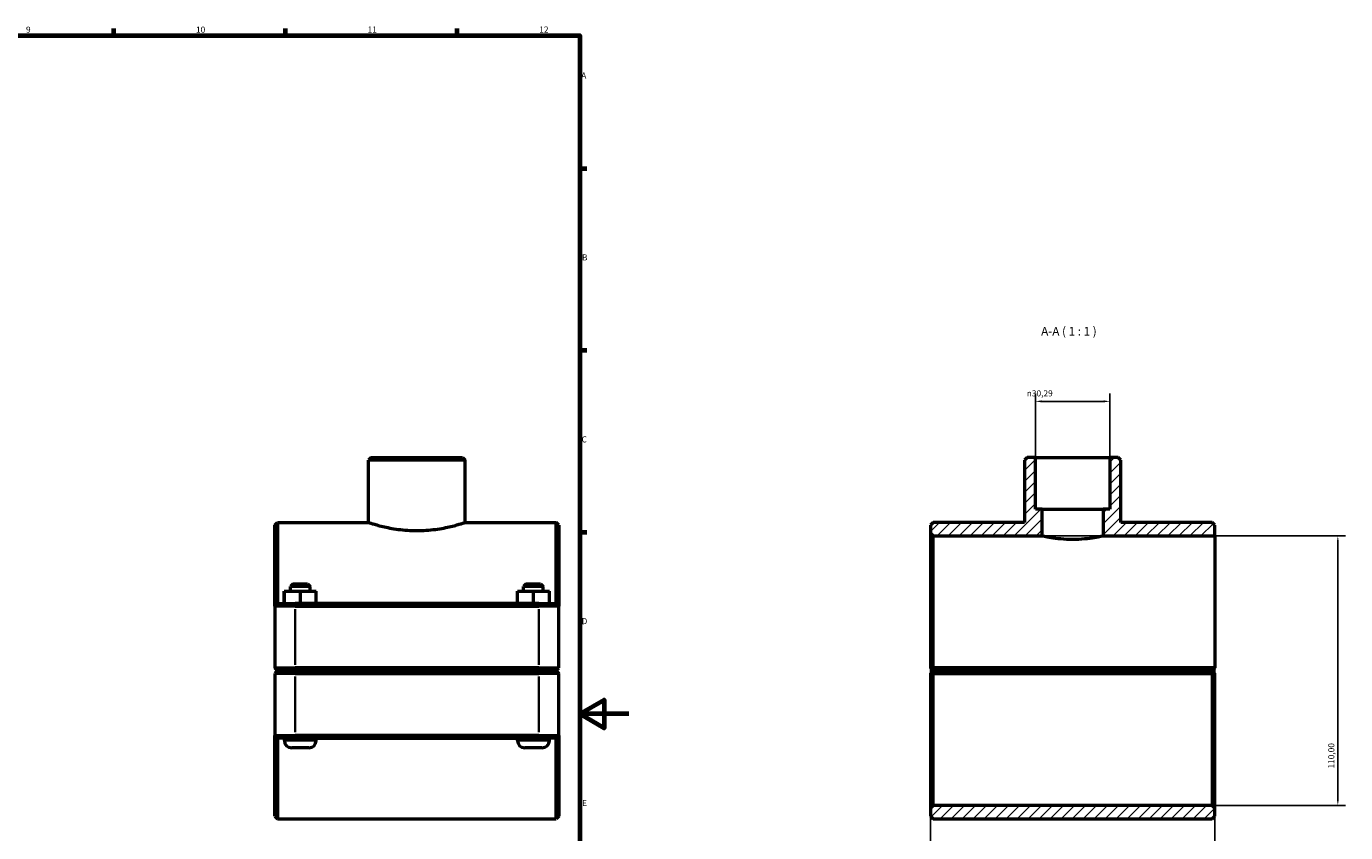
# Model space of a CAD drawing. Units: millimetres. Extents: x 0 to 1134, y -25 to 1083.
# Drawn here: x 595 to 1134, y 249 to 578 of the extents above; entities that cross this region are included whole.
import ezdxf

# ---------------------------------------------------------------- set-up
doc = ezdxf.new("R2010")
doc.units = ezdxf.units.MM
for name, color, linetype, lineweight in [('Border (ISO)', 7, 'Continuous', 70), ('Dimension (ISO)', 7, 'Continuous', 25), ('Hatch (ISO)', 7, 'Continuous', 18), ('Symbol (ISO)', 7, 'Continuous', 25), ('Visible (ISO)', 7, 'Continuous', 50), ('Visible Narrow (ISO)', 7, 'Continuous', 35)]:
    doc.layers.add(name, color=color, linetype=linetype, lineweight=lineweight)
doc.styles.add('Label Text (ISO)', font='tahoma.ttf')
doc.styles.add('Note Text (ISO)', font='tahoma.ttf')
doc.dimstyles.new('Default (ISO)', dxfattribs={"dimtxt": 2.5, "dimasz": 2.5, "dimexe": 3.175, "dimexo": 0, "dimgap": 0.762, "dimtad": 1, "dimrnd": 1e-08, "dimzin": 0, "dimtxsty": 'Note Text (ISO)', "dimcen": 0.09, "dimdle": 10, "dimclrd": 256, "dimclre": 256, "dimclrt": 256, "dimazin": 0, "dimtfac": 1.40208, "dimtmove": 0, "dimatfit": 3, "dimfxl": 1, "dimtolj": 1, "dimtzin": 0, "dimlwd": -1, "dimlwe": -1, "dimarcsym": 0})

# ---------------------------------------------------------------- blocks, each defined once
blk = doc.blocks.new('Borders Default Border')
at = {"layer": 'Border (ISO)'}
for p, q in [((630.75, 574), (630.75, 576.9)), ((700.83, 574), (700.83, 576.9)), ((770.92, 574), (770.92, 576.9)), ((821, 519.75), (823.9, 519.75)), ((821, 445.5), (823.9, 445.5)), ((821, 371.25), (823.9, 371.25))]:
    blk.add_line(p, q, dxfattribs=at)
at = {"layer": 'Border (ISO)', "flags": 128}
for points in [[(20, 20), (20, 574), (821, 574), (821, 20), (20, 20)], [(841, 297), (821, 297), (831, 302.77), (831, 291.23), (821, 297)]]:
    blk.add_lwpolyline(points, dxfattribs=at)
at = {"layer": 'Border (ISO)', "color": 232, "true_color": 0xca0064, "char_height": 2.5, "attachment_point": 7, "style": 'Note Text (ISO)'}
for s, insert in [('9', (594.88, 574.35)), ('10', (664.29, 574.35)), ('11', (734.37, 574.4)), ('12', (804.46, 574.4)), ('A', (821.59, 555.62)), ('B', (821.89, 481.38)), ('C', (821.73, 407.08)), ('D', (821.73, 332.88)), ('E', (821.94, 258.63))]:
    blk.add_mtext(s, dxfattribs=dict(at, insert=insert))
blk = doc.blocks.new('*D7')
at = {"layer": 'Defpoints', "color": 0, "transparency": 16777216}
for p in [(1007.08, 424.64), (1007.08, 401.68), (1037.38, 401.68)]:
    blk.add_point(p, dxfattribs=at)
at = {"layer": 'Dimension (ISO)', "transparency": 16777216}
for p, q in [((1007.08, 401.68), (1007.08, 427.82)), ((1037.38, 401.68), (1037.38, 427.82)), ((1034.88, 424.64), (1009.58, 424.64))]:
    blk.add_line(p, q, dxfattribs=at)
for points in [[(1009.58, 425.06), (1009.58, 424.22), (1007.08, 424.64)], [(1034.88, 425.06), (1034.88, 424.22), (1037.38, 424.64)]]:
    blk.add_solid(points, dxfattribs=at)
at = {"layer": 'Dimension (ISO)', "color": 232, "true_color": 0xca0064, "transparency": 16777216, "insert": (1003.49, 429.16), "char_height": 2.5, "attachment_point": 1, "style": 'Note Text (ISO)'}
blk.add_mtext('\\A1;\\fAIGDT|b0|i0;\\H2.5000;\\ln\\fTahoma|b0|i0;\\H2.5000;30,29', dxfattribs=at)
blk = doc.blocks.new('*D8')
at = {"layer": 'Defpoints', "color": 0, "transparency": 16777216}
for p in [(964.23, 315.83), (1080.23, 315.83), (964.23, 160.66)]:
    blk.add_point(p, dxfattribs=at)
at = {"layer": 'Dimension (ISO)', "transparency": 16777216}
for p, q in [((964.23, 315.83), (964.23, 157.49)), ((1080.23, 315.83), (1080.23, 157.49)), ((1077.73, 160.66), (966.73, 160.66))]:
    blk.add_line(p, q, dxfattribs=at)
for points in [[(966.73, 161.08), (966.73, 160.25), (964.23, 160.66)], [(1077.73, 161.08), (1077.73, 160.25), (1080.23, 160.66)]]:
    blk.add_solid(points, dxfattribs=at)
at = {"layer": 'Dimension (ISO)', "color": 232, "true_color": 0xca0064, "transparency": 16777216, "insert": (998.28, 164.6), "char_height": 2.5, "attachment_point": 1, "style": 'Note Text (ISO)'}
blk.add_mtext('\\A1;116,00', dxfattribs=at)
blk = doc.blocks.new('*D9')
at = {"layer": 'Defpoints', "color": 0, "transparency": 16777216}
for p in [(1009.73, 369.68), (1079.13, 259.68), (1130.51, 259.68)]:
    blk.add_point(p, dxfattribs=at)
at = {"layer": 'Dimension (ISO)', "transparency": 16777216}
for p, q in [((1009.73, 369.68), (1133.68, 369.68)), ((1130.51, 367.18), (1130.51, 262.18)), ((1079.13, 259.68), (1133.68, 259.68))]:
    blk.add_line(p, q, dxfattribs=at)
for points in [[(1130.09, 367.18), (1130.92, 367.18), (1130.51, 369.68)], [(1130.09, 262.18), (1130.92, 262.18), (1130.51, 259.68)]]:
    blk.add_solid(points, dxfattribs=at)
at = {"layer": 'Dimension (ISO)', "color": 232, "true_color": 0xca0064, "transparency": 16777216, "insert": (1126.57, 274.72), "char_height": 2.5, "attachment_point": 1, "rotation": 90, "style": 'Note Text (ISO)'}
blk.add_mtext('\\A1;110,00', dxfattribs=at)

msp = doc.modelspace()

# ---------------------------------------------------------------- hatches: boundary and pattern name
at = {"layer": 'Hatch (ISO)'}
h = msp.add_hatch(dxfattribs=at)
h.set_pattern_fill('ANSI31', color=256, scale=25.4, style=0)
h.set_pattern_definition([(45, (0, 0), (-2.245064, 2.245064), [])])
h.paths.add_polyline_path([(1080.2303, 255.2774), (1080.2303, 258.5774), (1079.1303, 259.6774), (965.3303, 259.6774), (964.2303, 258.5774), (964.2303, 255.2774), (965.3303, 254.1774), (1079.1303, 254.1774)])
h.paths.add_polyline_path([(1003.6411, 401.6774), (1002.5411, 400.5774), (1002.5411, 375.1774), (965.3303, 375.1774), (964.2303, 374.0774), (964.2303, 370.7774), (965.3303, 369.6774), (1009.7303, 369.6774), (1009.7303, 380.6774), (1007.0848, 380.6774), (1007.0848, 401.6774)])
h.paths.add_polyline_path([(1041.9194, 400.5774), (1040.8194, 401.6774), (1037.3758, 401.6774), (1037.3758, 380.6774), (1034.7303, 380.6774), (1034.7303, 369.6774), (1080.2303, 369.6774), (1080.2303, 374.0774), (1079.1303, 375.1774), (1041.9194, 375.1774)])

# ---------------------------------------------------------------- linework, layer by layer
at = {"layer": 'Visible (ISO)'}
for p, q in [((735.8746, 401.6774), (734.7746, 400.5774)), ((734.7746, 375.1774), (734.7746, 400.5774)), ((774.1529, 400.5774), (734.7746, 400.5774)), ((735.8746, 401.6774), (773.0529, 401.6774)), ((773.0529, 401.6774), (774.1529, 400.5774)), ((774.1529, 375.1774), (774.1529, 400.5774)), ((1003.6411, 401.6774), (1002.5411, 400.5774)), ((1002.5411, 400.5774), (1002.5411, 375.1774)), ((1007.0848, 401.6774), (1003.6411, 401.6774)), ((1007.0848, 380.6774), (1007.0848, 401.6774)), ((1007.0848, 401.6774), (1037.3758, 401.6774)), ((1040.8194, 401.6774), (1037.3758, 401.6774)), ((1037.3758, 401.6774), (1037.3758, 380.6774)), ((1041.9194, 400.5774), (1040.8194, 401.6774)), ((1041.9194, 375.1774), (1041.9194, 400.5774)), ((1009.7303, 380.6774), (1007.0848, 380.6774)), ((1009.7303, 369.6774), (1009.7303, 380.6774)), ((1009.7303, 380.6774), (1034.7303, 380.6774)), ((1037.3758, 380.6774), (1034.7303, 380.6774)), ((1034.7303, 380.6774), (1034.7303, 369.6774)), ((696.4637, 374.0774), (697.5637, 375.1774)), ((696.4637, 341.0774), (696.4637, 374.0774)), ((697.5637, 375.1774), (697.5637, 342.1774)), ((697.5637, 375.1774), (734.7746, 375.1774)), ((774.1529, 375.1774), (811.3637, 375.1774)), ((811.3637, 342.1774), (811.3637, 375.1774)), ((812.4637, 374.0774), (811.3637, 375.1774)), ((812.4637, 374.0774), (812.4637, 341.0774)), ((965.3303, 375.1774), (964.2303, 374.0774)), ((964.2303, 374.0774), (964.2303, 370.7774)), ((1002.5411, 375.1774), (965.3303, 375.1774)), ((1079.1303, 375.1774), (1041.9194, 375.1774)), ((1080.2303, 374.0774), (1079.1303, 375.1774)), ((1080.2303, 369.6774), (1080.2303, 374.0774)), ((964.2303, 370.7774), (965.3303, 369.6774)), ((964.2303, 370.7774), (964.2303, 315.8274)), ((965.3303, 369.6774), (1009.7303, 369.6774)), ((965.3303, 315.8273), (965.3303, 369.6774)), ((1034.7303, 369.6774), (1080.2303, 369.6774)), ((1080.2303, 369.6774), (1080.2303, 315.8274)), ((703.9637, 350.1774), (702.8637, 349.0774)), ((703.9637, 350.1774), (709.7637, 350.1774)), ((709.7637, 350.1774), (710.8637, 349.0774)), ((799.1637, 350.1774), (798.0637, 349.0774)), ((799.1637, 350.1774), (804.9637, 350.1774)), ((804.9637, 350.1774), (806.0637, 349.0774)), ((700.3437, 347.1774), (700.3839, 347.1774)), ((700.3437, 342.1774), (700.3437, 347.1774)), ((700.3839, 347.1774), (706.904, 347.1774)), ((700.3839, 342.1774), (700.3839, 347.1774)), ((710.8637, 349.0774), (702.8637, 349.0774)), ((702.8637, 347.1774), (702.8637, 349.0774)), ((706.904, 347.1774), (713.3838, 347.1774)), ((706.904, 342.1774), (706.904, 347.1774)), ((710.8637, 347.1774), (710.8637, 349.0774)), ((713.3838, 342.1774), (713.3838, 347.1774)), ((795.5437, 347.1774), (795.5839, 347.1774)), ((795.5437, 342.1774), (795.5437, 347.1774)), ((795.5839, 347.1774), (802.104, 347.1774)), ((795.5839, 342.1774), (795.5839, 347.1774)), ((806.0637, 349.0774), (798.0637, 349.0774)), ((798.0637, 347.1774), (798.0637, 349.0774)), ((802.104, 347.1774), (808.5838, 347.1774)), ((802.104, 342.1774), (802.104, 347.1774)), ((806.0637, 347.1774), (806.0637, 349.0774)), ((808.5838, 342.1774), (808.5838, 347.1774)), ((697.5637, 342.1774), (696.4637, 341.0774)), ((704.7137, 341.0774), (696.4637, 341.0774)), ((696.4637, 341.0774), (696.4637, 315.8274)), ((697.5637, 342.1774), (704.7137, 342.1774)), ((804.2137, 342.1774), (704.7137, 342.1774)), ((704.7137, 341.0774), (804.2137, 341.0774)), ((804.2137, 342.1774), (811.3637, 342.1774)), ((812.4637, 341.0774), (804.2137, 341.0774)), ((811.3637, 342.1774), (812.4637, 341.0774)), ((812.4637, 315.8274), (812.4637, 341.0774)), ((697.5637, 314.7274), (696.4637, 315.8274)), ((696.4637, 315.8274), (704.7137, 315.8274)), ((697.5637, 314.6274), (696.4637, 313.5274)), ((704.7137, 313.5274), (696.4637, 313.5274)), ((696.4637, 313.5274), (696.4637, 288.2774)), ((704.7137, 314.7274), (697.5637, 314.7274)), ((697.5637, 314.6274), (704.7137, 314.6274)), ((700.3637, 314.6274), (700.3637, 314.7274)), ((804.2137, 315.8274), (704.7137, 315.8274)), ((704.7137, 314.7274), (804.2137, 314.7274)), ((804.2137, 314.6274), (704.7137, 314.6274)), ((704.7137, 313.5274), (804.2137, 313.5274)), ((713.3637, 314.6274), (713.3637, 314.7274)), ((795.5637, 314.6274), (795.5637, 314.7274)), ((804.2137, 315.8274), (812.4637, 315.8274)), ((811.3637, 314.7274), (804.2137, 314.7274)), ((804.2137, 314.6274), (811.3637, 314.6274)), ((812.4637, 313.5274), (804.2137, 313.5274)), ((808.5637, 314.6274), (808.5637, 314.7274)), ((811.3637, 314.7274), (812.4637, 315.8274)), ((811.3637, 314.6274), (812.4637, 313.5274)), ((812.4637, 288.2774), (812.4637, 313.5274)), ((964.2303, 313.5274), (964.2303, 258.5774)), ((965.3303, 314.7274), (964.7817, 315.276)), ((964.7817, 314.0788), (965.3303, 314.6274)), ((1080.2302, 315.8273), (965.3303, 315.8273)), ((965.3303, 314.7274), (1079.1303, 314.7274)), ((1079.1303, 314.6274), (965.3303, 314.6274)), ((965.3303, 259.6774), (965.3303, 313.5274)), ((965.3303, 313.5274), (1079.1303, 313.5274)), ((968.1303, 314.7274), (968.1303, 314.6274)), ((981.1303, 314.7274), (981.1303, 314.6274)), ((1063.3303, 314.7274), (1063.3303, 314.6274)), ((1076.3303, 314.7274), (1076.3303, 314.6274)), ((1080.2302, 315.8273), (1079.1303, 314.7274)), ((1079.1303, 314.6274), (1079.6789, 314.0788)), ((1079.1303, 313.5274), (1079.1303, 259.6774)), ((1080.2303, 315.8274), (1080.2302, 315.8273)), ((1080.2303, 258.5774), (1080.2303, 313.5274)), ((696.4637, 255.2774), (696.4637, 288.2774)), ((696.4637, 288.2774), (704.7137, 288.2774)), ((697.5637, 287.1774), (696.4637, 288.2774)), ((697.5637, 287.1774), (697.5637, 254.1774)), ((704.7137, 287.1774), (697.5637, 287.1774)), ((700.3637, 286.1774), (700.3637, 287.1774)), ((804.2137, 288.2774), (704.7137, 288.2774)), ((704.7137, 287.1774), (804.2137, 287.1774)), ((713.3637, 286.1774), (713.3637, 287.1774)), ((795.5637, 286.1774), (795.5637, 287.1774)), ((804.2137, 288.2774), (812.4637, 288.2774)), ((811.3637, 287.1774), (804.2137, 287.1774)), ((808.5637, 286.1774), (808.5637, 287.1774)), ((811.3637, 287.1774), (812.4637, 288.2774)), ((811.3637, 254.1774), (811.3637, 287.1774)), ((812.4637, 288.2774), (812.4637, 255.2774)), ((710.3637, 283.1774), (703.3637, 283.1774)), ((805.5637, 283.1774), (798.5637, 283.1774)), ((965.3303, 259.6774), (964.2303, 258.5774)), ((964.2303, 258.5774), (964.2303, 255.2774)), ((1079.1303, 259.6774), (965.3303, 259.6774)), ((1080.2303, 258.5774), (1079.1303, 259.6774)), ((1080.2303, 255.2774), (1080.2303, 258.5774)), ((696.4637, 255.2774), (697.5637, 254.1774)), ((697.5637, 254.1774), (811.3637, 254.1774)), ((812.4637, 255.2774), (811.3637, 254.1774)), ((964.2303, 255.2774), (965.3303, 254.1774)), ((965.3303, 254.1774), (1079.1303, 254.1774)), ((1079.1303, 254.1774), (1080.2303, 255.2774))]:
    msp.add_line(p, q, dxfattribs=at)
for centre, start, end in [((703.3637, 286.1774), 180, 270), ((710.3637, 286.1774), 270, 0), ((798.5637, 286.1774), 180, 270), ((805.5637, 286.1774), 270, 0)]:
    msp.add_arc(centre, 3, start, end, dxfattribs=at)
for points, knots in [([(734.7746, 375.1774), (734.7746, 375.1774), (734.8947, 375.1379), (735.3975, 374.9771), (735.78, 374.8558), (736.7875, 374.5506), (737.4134, 374.3667), (738.8559, 373.9708), (739.6726, 373.7591), (741.4106, 373.3481), (742.3927, 373.1341), (744.5337, 372.7298), (745.6926, 372.5399), (748.1151, 372.2226), (749.3807, 372.0952), (751.9319, 371.9258), (753.2175, 371.8839), (754.4637, 371.8839)], [8.97101659, 8.97101659, 8.97101659, 8.97101659, 9.34473059, 9.34473059, 9.71844458, 9.71844458, 10.09215858, 10.09215858, 10.46587257, 10.46587257, 10.83974329, 10.83974329, 11.21361401, 11.21361401, 11.58748473, 11.58748473, 11.96135545, 11.96135545, 11.96135545, 11.96135545]), ([(754.4637, 371.8839), (755.71, 371.8839), (756.9956, 371.9258), (759.5468, 372.0952), (760.8124, 372.2226), (763.2349, 372.5399), (764.3938, 372.7298), (766.5348, 373.1341), (767.5169, 373.3481), (769.2549, 373.7591), (770.0716, 373.9708), (771.5141, 374.3667), (772.14, 374.5506), (773.1475, 374.8558), (773.53, 374.9771), (774.0328, 375.1379), (774.1529, 375.1774), (774.1529, 375.1774)], [0, 0, 0, 0, 0.37387072, 0.37387072, 0.74774144, 0.74774144, 1.12161216, 1.12161216, 1.49548288, 1.49548288, 1.86919688, 1.86919688, 2.24291087, 2.24291087, 2.61662487, 2.61662487, 2.99033886, 2.99033886, 2.99033886, 2.99033886]), ([(1022.2303, 368.2381), (1020.6547, 368.2381), (1018.9781, 368.3148), (1015.9001, 368.5891), (1014.4982, 368.7823), (1012.2848, 369.1427), (1011.3237, 369.3337), (1010.0463, 369.6029), (1009.7303, 369.6774), (1009.7303, 369.6774)], [0, 0, 0, 0, 0.47266335, 0.47266335, 0.9453267, 0.9453267, 1.41794539, 1.41794539, 1.89056408, 1.89056408, 1.89056408, 1.89056408]), ([(1034.7303, 369.6774), (1034.7303, 369.6774), (1034.4143, 369.6029), (1033.1369, 369.3337), (1032.1758, 369.1427), (1029.9624, 368.7823), (1028.5605, 368.5891), (1025.4825, 368.3148), (1023.8058, 368.2381), (1022.2303, 368.2381)], [5.67169223, 5.67169223, 5.67169223, 5.67169223, 6.14431092, 6.14431092, 6.61692961, 6.61692961, 7.08959296, 7.08959296, 7.56225631, 7.56225631, 7.56225631, 7.56225631])]:
    msp.add_open_spline(points, degree=3, knots=knots, dxfattribs=at)
for points in [[(964.7817, 315.276), (964.5073, 315.5503), (964.2303, 315.8274)], [(964.2303, 313.5274), (964.5073, 313.8044), (964.7817, 314.0788)], [(1079.6789, 314.0788), (1079.9532, 313.8044), (1080.2303, 313.5274)]]:
    msp.add_open_spline(points, degree=2, dxfattribs=at)
for points, weights in [([(964.7817, 315.276), (965.0588, 315.553), (965.3303, 315.8273)], [1.00580210027, 1.00874308308, 1.01164178173]), ([(965.3303, 313.5274), (965.0588, 313.8017), (964.7817, 314.0788)], [1.01164178173, 1.00874308308, 1.00580210027]), ([(1079.6789, 314.0788), (1079.4018, 313.8017), (1079.1303, 313.5274)], [1.00580210027, 1.00874308308, 1.01164178173])]:
    msp.add_rational_spline(points, weights, degree=2, dxfattribs=at)
at = {"layer": 'Visible Narrow (ISO)'}
for p, q in [((704.7137, 342.1224), (704.7137, 341.1324)), ((704.7137, 317.0899), (704.7137, 339.8149)), ((804.2137, 342.1224), (804.2137, 341.1324)), ((804.2137, 339.8149), (804.2137, 317.0899)), ((704.7137, 314.7824), (704.7137, 315.7724)), ((704.7137, 314.5724), (704.7137, 313.5824)), ((804.2137, 314.7824), (804.2137, 315.7724)), ((804.2137, 314.5724), (804.2137, 313.5824)), ((704.7137, 289.5399), (704.7137, 312.2649)), ((804.2137, 312.2649), (804.2137, 289.5399)), ((700.4438, 286.1774), (713.2837, 286.1774)), ((704.7137, 287.2324), (704.7137, 288.2224)), ((795.6438, 286.1774), (808.4837, 286.1774)), ((804.2137, 287.2324), (804.2137, 288.2224))]:
    msp.add_line(p, q, dxfattribs=at)

# ---------------------------------------------------------------- block references
msp.add_blockref('Borders Default Border', (0, 0))

# ---------------------------------------------------------------- texts
at = {"layer": 'Symbol (ISO)', "insert": (1009.3679, 450.4274), "char_height": 3.5, "attachment_point": 7, "style": 'Label Text (ISO)'}
msp.add_mtext('A-A ( 1 : 1 )', dxfattribs=at)

# ---------------------------------------------------------------- dimensions: what is measured, and where the dimension line sits
at = {"layer": 'Dimension (ISO)'}
dim = msp.add_linear_dim(base=(1007.0848, 424.6407), p1=(1037.3758, 401.6774), p2=(1007.0848, 401.6774), angle=180, text='\\fAIGDT|b0|i0;\\H2.5000;\\ln\\fTahoma|b0|i0;\\H2.5000;<>', dimstyle='Default (ISO)', override={"dimdec": 2, "dimtp": 0, "dimtm": 0, "dimtdec": 2, "dimtofl": 0, "dimatfit": 1}, dxfattribs=at)
dim.commit()
dim.dimension.update_dxf_attribs({"geometry": '*D7', "text_midpoint": (1009.0478, 424.6407), "dimtype": 160})
dim = msp.add_linear_dim(base=(1130.5061, 259.6774), p1=(1009.7303, 369.6774), p2=(1079.1303, 259.6774), angle=270, dimstyle='Default (ISO)', override={"dimdec": 2, "dimtp": 0, "dimtm": 0, "dimtdec": 2, "dimtofl": 0, "dimatfit": 1}, dxfattribs=at)
dim.commit()
dim.dimension.update_dxf_attribs({"geometry": '*D9', "text_midpoint": (1130.5061, 279.6774), "dimtype": 160})
dim = msp.add_linear_dim(base=(964.2303, 160.6623), p1=(1080.2303, 315.8274), p2=(964.2303, 315.8274), dimstyle='Default (ISO)', override={"dimdec": 2, "dimtp": 0, "dimtm": 0, "dimtdec": 2, "dimtofl": 0, "dimatfit": 1}, dxfattribs=at)
dim.commit()
dim.dimension.update_dxf_attribs({"geometry": '*D8', "text_midpoint": (1003.2303, 160.6623), "dimtype": 160})

doc.saveas('drawing.dxf')
